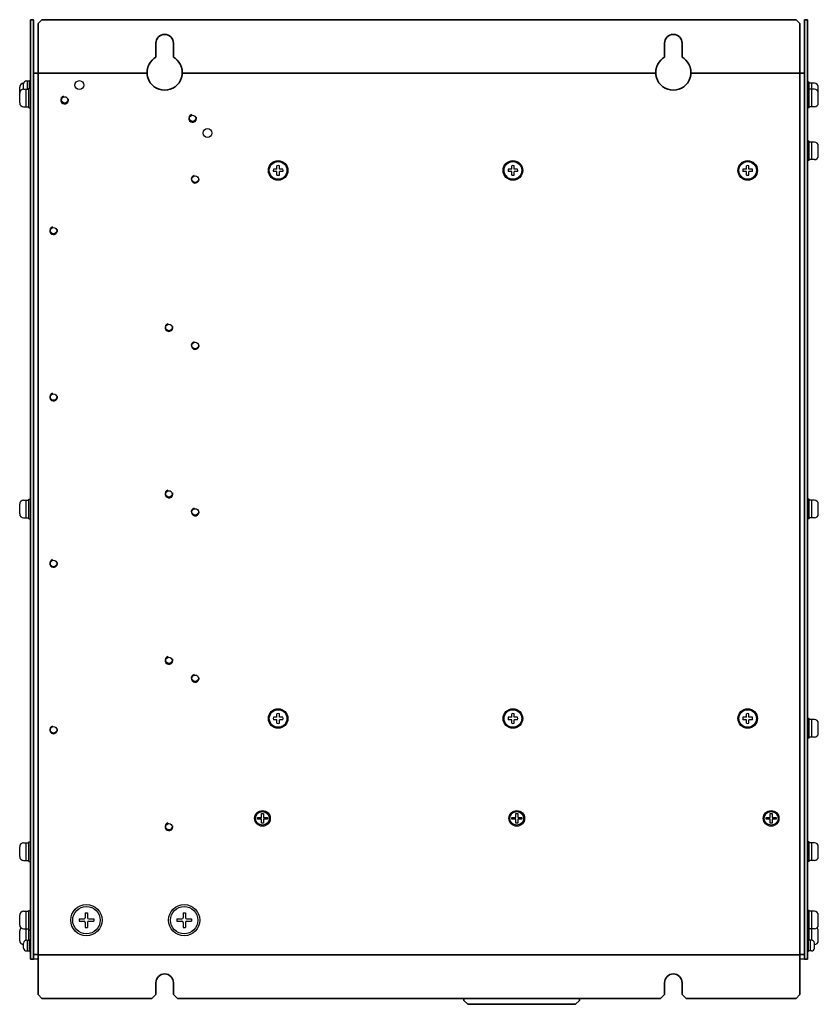
# Model space of a CAD drawing. Extents: x -663 to 1107, y 2731 to 4073.
# Drawn here: x 698 to 1107, y 3118 to 3621 of the extents above; entities that cross this region are included whole.
import ezdxf

# ---------------------------------------------------------------- set-up
doc = ezdxf.new("R2010")
doc.units = 0
doc.layers.get('0').update_dxf_attribs({"linetype": 'CONTINUOUS'})

msp = doc.modelspace()

# ---------------------------------------------------------------- linework, layer by layer
at = {"linetype": 'Continuous', "lineweight": 35}
for p, q in [((705.45, 3620.66), (703.85, 3620.66)), ((703.85, 3620.66), (703.85, 3618.66)), ((703.85, 3618.66), (703.85, 3142.66)), ((705.45, 3620.66), (705.45, 3618.66)), ((705.45, 3618.66), (705.45, 3142.66)), ((1099.45, 3620.66), (1101.05, 3620.66)), ((1099.45, 3618.66), (1099.45, 3620.66)), ((1099.45, 3142.66), (1099.45, 3618.66)), ((1101.05, 3618.66), (1101.05, 3620.66)), ((1101.05, 3142.66), (1101.05, 3618.66)), ((703.85, 3142.66), (703.85, 3140.66)), ((705.45, 3140.66), (703.85, 3140.66)), ((705.45, 3142.66), (705.45, 3140.66)), ((1099.45, 3140.66), (1099.45, 3142.66)), ((1099.45, 3140.66), (1101.05, 3140.66)), ((1101.05, 3140.66), (1101.05, 3142.66))]:
    msp.add_line(p, q, dxfattribs=at)
at = {"lineweight": 35}
for p, q in [((707.75, 3618.66), (709.75, 3620.66)), ((707.75, 3618.66), (707.75, 3597.96)), ((1095.15, 3620.66), (709.75, 3620.66)), ((1095.15, 3620.66), (1097.15, 3618.66)), ((1097.15, 3597.96), (1097.15, 3618.66)), ((767.95, 3601.45), (767.95, 3608.66)), ((776.95, 3608.66), (776.95, 3601.45)), ((1027.95, 3601.45), (1027.95, 3608.66)), ((1036.95, 3608.66), (1036.95, 3601.45)), ((707.75, 3595.66), (707.75, 3597.96)), ((1097.15, 3597.96), (1097.15, 3595.66)), ((705.45, 3593.29), (707.75, 3593.29)), ((705.45, 3593.29), (705.45, 3143.03)), ((707.75, 3595.66), (707.75, 3593.29)), ((707.83, 3593.36), (707.75, 3593.36)), ((1097.15, 3593.36), (1097.08, 3593.36)), ((1097.15, 3595.66), (1097.15, 3593.29)), ((1099.45, 3593.29), (1097.15, 3593.29)), ((1099.45, 3143.03), (1099.45, 3593.29)), ((705.45, 3143.03), (707.75, 3143.03)), ((707.75, 3140.66), (707.75, 3143.03)), ((707.75, 3142.96), (707.83, 3142.96)), ((707.75, 3138.36), (707.75, 3140.66)), ((1097.08, 3142.96), (1097.15, 3142.96)), ((1099.45, 3143.03), (1097.15, 3143.03)), ((1097.15, 3140.66), (1097.15, 3143.03)), ((1097.15, 3140.66), (1097.15, 3138.36)), ((707.75, 3138.36), (707.75, 3122.66)), ((1097.15, 3122.66), (1097.15, 3138.36)), ((767.95, 3122.66), (767.95, 3128.66)), ((776.95, 3128.66), (776.95, 3122.66)), ((1027.95, 3122.66), (1027.95, 3128.66)), ((1036.95, 3128.66), (1036.95, 3122.66)), ((709.75, 3120.66), (707.75, 3122.66)), ((709.75, 3120.66), (765.95, 3120.66)), ((767.95, 3122.66), (765.95, 3120.66)), ((778.95, 3120.66), (776.95, 3122.66)), ((778.95, 3120.66), (1025.95, 3120.66)), ((925.45, 3120.66), (925.45, 3119.66)), ((925.45, 3119.66), (927.45, 3117.66)), ((982.45, 3117.66), (984.45, 3119.66)), ((984.45, 3120.66), (984.45, 3119.66)), ((1027.95, 3122.66), (1025.95, 3120.66)), ((1038.95, 3120.66), (1036.95, 3122.66)), ((1038.95, 3120.66), (1095.15, 3120.66)), ((1097.15, 3122.66), (1095.15, 3120.66)), ((927.45, 3117.66), (982.45, 3117.66))]:
    msp.add_line(p, q, dxfattribs=at)
at = {"lineweight": 35, "ltscale": 4}
for p, q in [((707.75, 3593.29), (707.75, 3143.03)), ((707.83, 3593.36), (763.46, 3593.36)), ((781.45, 3593.36), (1023.46, 3593.36)), ((1041.45, 3593.36), (1097.08, 3593.36)), ((1097.15, 3143.03), (1097.15, 3593.29)), ((707.83, 3142.96), (1097.08, 3142.96))]:
    msp.add_line(p, q, dxfattribs=at)
at = {"linetype": 'Continuous'}
for p, q in [((700.35, 3588.16), (700.38, 3588.16)), ((700.35, 3585.41), (700.35, 3587.91)), ((701.85, 3589.41), (703.35, 3589.41)), ((702.35, 3585.16), (702.35, 3589.41)), ((703.35, 3585.66), (703.35, 3589.66)), ((703.35, 3589.66), (703.85, 3589.66)), ((703.85, 3585.66), (703.85, 3589.66)), ((1101.05, 3578.66), (1101.05, 3588.66)), ((1101.85, 3588.66), (1101.05, 3588.66)), ((1101.85, 3585.66), (1101.85, 3588.66)), ((1104.55, 3588.16), (1101.85, 3588.16)), ((1103.25, 3585.16), (1103.25, 3588.16)), ((698.35, 3583.16), (698.35, 3586.16)), ((698.35, 3578.16), (698.35, 3583.16)), ((700.35, 3585.16), (703.05, 3585.16)), ((701.65, 3576.16), (701.65, 3585.16)), ((703.05, 3575.66), (703.05, 3585.66)), ((703.05, 3585.66), (703.85, 3585.66)), ((703.85, 3575.66), (703.85, 3585.66)), ((703.85, 3575.66), (703.85, 3585.66)), ((1101.05, 3575.66), (1101.05, 3585.66)), ((1101.85, 3585.66), (1101.05, 3585.66)), ((1101.85, 3575.66), (1101.85, 3585.66)), ((1104.55, 3585.16), (1101.85, 3585.16)), ((1103.25, 3576.16), (1103.25, 3585.16)), ((1106.55, 3581.16), (1106.55, 3586.16)), ((1106.55, 3578.16), (1106.55, 3583.16)), ((700.35, 3576.16), (703.05, 3576.16)), ((703.05, 3575.66), (703.85, 3575.66)), ((1101.85, 3575.66), (1101.05, 3575.66)), ((1104.55, 3576.16), (1101.85, 3576.16)), ((1101.05, 3548.66), (1101.05, 3558.66)), ((1101.85, 3558.66), (1101.05, 3558.66)), ((1101.85, 3548.66), (1101.85, 3558.66)), ((1104.55, 3558.16), (1101.85, 3558.16)), ((1103.25, 3549.16), (1103.25, 3558.16)), ((1106.55, 3551.16), (1106.55, 3556.16)), ((1101.85, 3548.66), (1101.05, 3548.66)), ((1104.55, 3549.16), (1101.85, 3549.16)), ((700.35, 3375.16), (703.05, 3375.16)), ((701.65, 3366.16), (701.65, 3375.16)), ((703.05, 3365.66), (703.05, 3375.66)), ((703.05, 3375.66), (703.85, 3375.66)), ((703.85, 3365.66), (703.85, 3375.66)), ((1101.05, 3365.66), (1101.05, 3375.66)), ((1101.85, 3375.66), (1101.05, 3375.66)), ((1101.85, 3365.66), (1101.85, 3375.66)), ((1104.55, 3375.16), (1101.85, 3375.16)), ((1103.25, 3366.16), (1103.25, 3375.16)), ((698.35, 3368.16), (698.35, 3373.16)), ((1106.55, 3368.16), (1106.55, 3373.16)), ((700.35, 3366.16), (703.05, 3366.16)), ((703.05, 3365.66), (703.85, 3365.66)), ((1101.85, 3365.66), (1101.05, 3365.66)), ((1104.55, 3366.16), (1101.85, 3366.16)), ((1101.05, 3253.66), (1101.05, 3263.66)), ((1101.85, 3263.66), (1101.05, 3263.66)), ((1101.85, 3253.66), (1101.85, 3263.66)), ((1104.55, 3263.16), (1101.85, 3263.16)), ((1103.25, 3254.16), (1103.25, 3263.16)), ((1106.55, 3256.16), (1106.55, 3261.16)), ((1101.85, 3253.66), (1101.05, 3253.66)), ((1104.55, 3254.16), (1101.85, 3254.16)), ((700.35, 3200.16), (703.05, 3200.16)), ((701.65, 3191.16), (701.65, 3200.16)), ((703.05, 3190.66), (703.05, 3200.66)), ((703.05, 3200.66), (703.85, 3200.66)), ((703.85, 3190.66), (703.85, 3200.66)), ((1101.05, 3190.66), (1101.05, 3200.66)), ((1101.85, 3200.66), (1101.05, 3200.66)), ((1101.85, 3190.66), (1101.85, 3200.66)), ((1104.55, 3200.16), (1101.85, 3200.16)), ((1103.25, 3191.16), (1103.25, 3200.16)), ((698.35, 3193.16), (698.35, 3198.16)), ((1106.55, 3193.16), (1106.55, 3198.16)), ((700.35, 3191.16), (703.05, 3191.16)), ((703.05, 3190.66), (703.85, 3190.66)), ((1101.85, 3190.66), (1101.05, 3190.66)), ((1104.55, 3191.16), (1101.85, 3191.16)), ((700.35, 3165.16), (703.05, 3165.16)), ((701.65, 3156.16), (701.65, 3165.16)), ((703.05, 3155.66), (703.05, 3165.66)), ((703.05, 3165.66), (703.85, 3165.66)), ((703.85, 3155.66), (703.85, 3165.66)), ((1101.05, 3155.66), (1101.05, 3165.66)), ((1101.85, 3165.66), (1101.05, 3165.66)), ((1101.85, 3155.66), (1101.85, 3165.66)), ((1104.55, 3165.16), (1101.85, 3165.16)), ((1103.25, 3156.16), (1103.25, 3165.16)), ((698.35, 3158.16), (698.35, 3163.16)), ((1106.55, 3158.16), (1106.55, 3163.16)), ((698.35, 3150.16), (698.35, 3155.16)), ((700.35, 3156.16), (703.05, 3156.16)), ((701.65, 3150.39), (701.65, 3156.16)), ((703.05, 3150.41), (703.05, 3156.16)), ((703.05, 3155.66), (703.85, 3155.66)), ((1101.85, 3155.66), (1101.05, 3155.66)), ((1104.55, 3156.16), (1101.85, 3156.16)), ((1101.85, 3150.41), (1101.85, 3156.16)), ((1103.25, 3150.39), (1103.25, 3156.16)), ((1106.55, 3150.16), (1106.55, 3155.16)), ((700.35, 3146.41), (700.35, 3148.91)), ((701.85, 3150.41), (703.35, 3150.41)), ((702.35, 3144.91), (702.35, 3150.41)), ((703.35, 3144.66), (703.35, 3150.66)), ((703.35, 3150.66), (703.85, 3150.66)), ((703.85, 3144.66), (703.85, 3150.66)), ((1101.05, 3144.66), (1101.05, 3150.66)), ((1101.55, 3150.66), (1101.05, 3150.66)), ((1101.55, 3144.66), (1101.55, 3150.66)), ((1103.05, 3150.41), (1101.55, 3150.41)), ((1102.55, 3144.91), (1102.55, 3150.41)), ((1104.55, 3146.41), (1104.55, 3148.91)), ((701.85, 3144.91), (703.35, 3144.91)), ((703.35, 3144.66), (703.85, 3144.66)), ((1101.55, 3144.66), (1101.05, 3144.66)), ((1103.05, 3144.91), (1101.55, 3144.91))]:
    msp.add_line(p, q, dxfattribs=at)
for p, q in [((829.83, 3544.28), (828.03, 3544.28)), ((829.83, 3543.03), (828.03, 3543.03)), ((829.83, 3544.28), (829.83, 3546.08)), ((829.83, 3541.24), (829.83, 3543.03)), ((831.08, 3544.28), (831.08, 3546.08)), ((832.87, 3544.28), (831.08, 3544.28)), ((832.87, 3543.03), (831.08, 3543.03)), ((831.08, 3541.24), (831.08, 3543.03)), ((949.83, 3544.28), (948.03, 3544.28)), ((949.83, 3543.03), (948.03, 3543.03)), ((949.83, 3544.28), (949.83, 3546.08)), ((949.83, 3541.24), (949.83, 3543.03)), ((951.08, 3544.28), (951.08, 3546.08)), ((952.87, 3544.28), (951.08, 3544.28)), ((952.87, 3543.03), (951.08, 3543.03)), ((951.08, 3541.24), (951.08, 3543.03)), ((1069.83, 3544.28), (1068.03, 3544.28)), ((1069.83, 3543.03), (1068.03, 3543.03)), ((1069.83, 3544.28), (1069.83, 3546.08)), ((1069.83, 3541.24), (1069.83, 3543.03)), ((1071.08, 3544.28), (1071.08, 3546.08)), ((1072.87, 3544.28), (1071.08, 3544.28)), ((1072.87, 3543.03), (1071.08, 3543.03)), ((1071.08, 3541.24), (1071.08, 3543.03)), ((829.83, 3264.28), (829.83, 3266.08)), ((831.08, 3264.28), (831.08, 3266.08)), ((949.83, 3264.28), (949.83, 3266.08)), ((951.08, 3264.28), (951.08, 3266.08)), ((1069.83, 3264.28), (1069.83, 3266.08)), ((1071.08, 3264.28), (1071.08, 3266.08)), ((829.83, 3264.28), (828.03, 3264.28)), ((829.83, 3263.03), (828.03, 3263.03)), ((829.83, 3261.24), (829.83, 3263.03)), ((832.87, 3264.28), (831.08, 3264.28)), ((832.87, 3263.03), (831.08, 3263.03)), ((831.08, 3261.24), (831.08, 3263.03)), ((949.83, 3264.28), (948.03, 3264.28)), ((949.83, 3263.03), (948.03, 3263.03)), ((949.83, 3261.24), (949.83, 3263.03)), ((952.87, 3264.28), (951.08, 3264.28)), ((952.87, 3263.03), (951.08, 3263.03)), ((951.08, 3261.24), (951.08, 3263.03)), ((1069.83, 3264.28), (1068.03, 3264.28)), ((1069.83, 3263.03), (1068.03, 3263.03)), ((1069.83, 3261.24), (1069.83, 3263.03)), ((1072.87, 3264.28), (1071.08, 3264.28)), ((1072.87, 3263.03), (1071.08, 3263.03)), ((1071.08, 3261.24), (1071.08, 3263.03)), ((821.42, 3216.52), (821.42, 3216.52)), ((821.95, 3213.16), (821.95, 3215.16)), ((821.95, 3215.16), (822.95, 3215.16)), ((822.95, 3215.16), (822.95, 3213.16)), ((951.42, 3216.52), (951.42, 3216.52)), ((951.95, 3213.16), (951.95, 3215.16)), ((951.95, 3215.16), (952.95, 3215.16)), ((952.95, 3215.16), (952.95, 3213.16)), ((1081.42, 3216.52), (1081.42, 3216.52)), ((1081.95, 3213.16), (1081.95, 3215.16)), ((1081.95, 3215.16), (1082.95, 3215.16)), ((1082.95, 3215.16), (1082.95, 3213.16)), ((819.95, 3212.16), (819.95, 3213.16)), ((819.95, 3213.16), (821.95, 3213.16)), ((821.95, 3212.16), (819.95, 3212.16)), ((821.95, 3210.16), (821.95, 3212.16)), ((822.95, 3210.16), (821.95, 3210.16)), ((822.95, 3213.16), (824.95, 3213.16)), ((822.95, 3212.16), (822.95, 3210.16)), ((824.95, 3212.16), (822.95, 3212.16)), ((824.95, 3213.16), (824.95, 3212.16)), ((949.95, 3212.16), (949.95, 3213.16)), ((949.95, 3213.16), (951.95, 3213.16)), ((951.95, 3212.16), (949.95, 3212.16)), ((951.95, 3210.16), (951.95, 3212.16)), ((952.95, 3210.16), (951.95, 3210.16)), ((952.95, 3213.16), (954.95, 3213.16)), ((952.95, 3212.16), (952.95, 3210.16)), ((954.95, 3212.16), (952.95, 3212.16)), ((954.95, 3213.16), (954.95, 3212.16)), ((1079.95, 3212.16), (1079.95, 3213.16)), ((1079.95, 3213.16), (1081.95, 3213.16)), ((1081.95, 3212.16), (1079.95, 3212.16)), ((1081.95, 3210.16), (1081.95, 3212.16)), ((1082.95, 3210.16), (1081.95, 3210.16)), ((1082.95, 3213.16), (1084.95, 3213.16)), ((1082.95, 3212.16), (1082.95, 3210.16)), ((1084.95, 3212.16), (1082.95, 3212.16)), ((1084.95, 3213.16), (1084.95, 3212.16)), ((823.49, 3208.79), (823.49, 3208.79)), ((953.49, 3208.79), (953.49, 3208.79)), ((1083.49, 3208.79), (1083.49, 3208.79)), ((731.85, 3164.41), (733.05, 3164.41)), ((731.85, 3164.41), (731.85, 3161.86)), ((731.85, 3164.41), (733.05, 3164.41)), ((731.85, 3164.41), (731.85, 3161.86)), ((733.05, 3164.41), (733.05, 3161.86)), ((733.05, 3164.41), (733.05, 3161.86)), ((781.85, 3164.41), (783.05, 3164.41)), ((781.85, 3164.41), (781.85, 3161.86)), ((781.85, 3164.41), (783.05, 3164.41)), ((781.85, 3164.41), (781.85, 3161.86)), ((783.05, 3164.41), (783.05, 3161.86)), ((783.05, 3164.41), (783.05, 3161.86)), ((728.7, 3161.26), (728.7, 3160.06)), ((728.7, 3161.26), (731.25, 3161.26)), ((728.7, 3161.26), (728.7, 3160.06)), ((728.7, 3161.26), (731.25, 3161.26)), ((728.7, 3160.06), (731.25, 3160.06)), ((728.7, 3160.06), (731.25, 3160.06)), ((731.85, 3159.46), (731.85, 3156.91)), ((731.85, 3159.46), (731.85, 3156.91)), ((733.05, 3159.46), (733.05, 3156.91)), ((733.05, 3159.46), (733.05, 3156.91)), ((733.65, 3161.26), (736.2, 3161.26)), ((733.65, 3161.26), (736.2, 3161.26)), ((733.65, 3160.06), (736.2, 3160.06)), ((733.65, 3160.06), (736.2, 3160.06)), ((736.2, 3161.26), (736.2, 3160.06)), ((736.2, 3161.26), (736.2, 3160.06)), ((778.7, 3161.26), (778.7, 3160.06)), ((778.7, 3161.26), (781.25, 3161.26)), ((778.7, 3161.26), (778.7, 3160.06)), ((778.7, 3161.26), (781.25, 3161.26)), ((778.7, 3160.06), (781.25, 3160.06)), ((778.7, 3160.06), (781.25, 3160.06)), ((781.85, 3159.46), (781.85, 3156.91)), ((781.85, 3159.46), (781.85, 3156.91)), ((783.05, 3159.46), (783.05, 3156.91)), ((783.05, 3159.46), (783.05, 3156.91)), ((783.65, 3161.26), (786.2, 3161.26)), ((783.65, 3161.26), (786.2, 3161.26)), ((783.65, 3160.06), (786.2, 3160.06)), ((783.65, 3160.06), (786.2, 3160.06)), ((786.2, 3161.26), (786.2, 3160.06)), ((786.2, 3161.26), (786.2, 3160.06)), ((731.85, 3156.91), (733.05, 3156.91)), ((731.85, 3156.91), (733.05, 3156.91)), ((781.85, 3156.91), (783.05, 3156.91)), ((781.85, 3156.91), (783.05, 3156.91))]:
    msp.add_line(p, q)
at = {"linetype": 'Continuous', "lineweight": 30}
for p, q in [((707.75, 3140.66), (705.45, 3140.66)), ((1099.45, 3140.66), (1097.15, 3140.66))]:
    msp.add_line(p, q, dxfattribs=at)
for centre, radius in [((728.85, 3587.26), 2.25), ((721.35, 3579.66), 1.65), ((786.75, 3570.26), 1.65), ((794.35, 3562.76), 2.25), ((830.45, 3543.66), 4.5), ((950.45, 3543.66), 4.5), ((1070.45, 3543.66), 4.5), ((788.03, 3539.21), 1.65), ((715.68, 3512.88), 1.65), ((774.66, 3463.39), 1.65), ((788.03, 3454.21), 1.65), ((715.68, 3427.88), 1.65), ((774.66, 3378.39), 1.65), ((788.03, 3369.21), 1.65), ((715.68, 3342.88), 1.65), ((774.66, 3293.39), 1.65), ((788.03, 3284.21), 1.65), ((830.45, 3263.66), 4.5), ((950.45, 3263.66), 4.5), ((1070.45, 3263.66), 4.5), ((715.68, 3257.88), 1.65), ((822.45, 3212.66), 4), ((822.45, 3212.66), 3.5), ((952.45, 3212.66), 4), ((952.45, 3212.66), 3.5), ((1082.45, 3212.66), 4), ((1082.45, 3212.66), 3.5), ((774.66, 3208.39), 1.65), ((732.45, 3160.66), 8), ((732.45, 3160.66), 7), ((782.45, 3160.66), 8), ((782.45, 3160.66), 7)]:
    msp.add_circle(centre, radius)
at = {"linetype": 'Continuous'}
for centre in [(830.45, 3543.66), (950.45, 3543.66), (1070.45, 3543.66), (830.45, 3263.66), (950.45, 3263.66), (1070.45, 3263.66)]:
    msp.add_circle(centre, 5, dxfattribs=at)
at = {"lineweight": 35}
for centre, radius, start, end in [((772.45, 3608.66), 4.5, 0, 180), ((1032.45, 3608.66), 4.5, 0, 180), ((772.45, 3593.66), 9, 120, 151.4596), ((772.45, 3593.66), 9, 28.5404, 60), ((1032.45, 3593.66), 9, 120, 151.4596), ((1032.45, 3593.66), 9, 28.5404, 60), ((772.45, 3593.66), 9, 196.7914, 343.2086), ((1032.45, 3593.66), 9, 196.7914, 343.2086), ((772.45, 3128.66), 4.5, 0, 180), ((1032.45, 3128.66), 4.5, 0, 180)]:
    msp.add_arc(centre, radius, start, end, dxfattribs=at)
at = {"linetype": 'Continuous'}
for centre, radius, start, end in [((700.35, 3586.16), 2, 90, 180), ((701.85, 3587.91), 1.5, 90, 180), ((1104.55, 3586.16), 2, 0, 90), ((700.35, 3583.16), 2, 90, 180), ((701.85, 3585.41), 1.5, 180, 189.5941), ((1104.55, 3583.16), 2, 0, 90), ((700.35, 3578.16), 2, 180, 270), ((1104.55, 3578.16), 2, 270, 0), ((1104.55, 3556.16), 2, 0, 90), ((1104.55, 3551.16), 2, 270, 0), ((700.35, 3373.16), 2, 90, 180), ((1104.55, 3373.16), 2, 0, 90), ((700.35, 3368.16), 2, 180, 270), ((1104.55, 3368.16), 2, 270, 0), ((1104.55, 3261.16), 2, 0, 90), ((1104.55, 3256.16), 2, 270, 0), ((700.35, 3198.16), 2, 90, 180), ((1104.55, 3198.16), 2, 0, 90), ((700.35, 3193.16), 2, 180, 270), ((1104.55, 3193.16), 2, 270, 0), ((700.35, 3163.16), 2, 90, 180), ((1104.55, 3163.16), 2, 0, 90), ((700.35, 3158.16), 2, 180, 270), ((700.35, 3155.16), 2, 131.4096, 180), ((1104.55, 3158.16), 2, 270, 0), ((1104.55, 3155.16), 2, 0, 48.5904), ((700.35, 3150.16), 2, 180, 270), ((701.85, 3148.91), 1.5, 90, 180), ((1103.05, 3148.91), 1.5, 0, 90), ((1104.55, 3150.16), 2, 270, 0), ((701.85, 3146.41), 1.5, 180, 270), ((1103.05, 3146.41), 1.5, 270, 0)]:
    msp.add_arc(centre, radius, start, end, dxfattribs=at)
for centre, radius, start, end in [((721.35, 3579.66), 2, 105, 15), ((786.75, 3570.26), 2, 105, 15), ((830.45, 3543.66), 2.5, 75.5225, 104.4775), ((950.45, 3543.66), 2.5, 75.5225, 104.4775), ((1070.45, 3543.66), 2.5, 75.5225, 104.4775), ((788.03, 3539.21), 2, 105, 15), ((830.45, 3543.66), 2.5, 165.5225, 194.4775), ((830.45, 3543.66), 2.5, 255.5225, 284.4775), ((830.45, 3543.66), 2.5, 345.5225, 14.4775), ((950.45, 3543.66), 2.5, 165.5225, 194.4775), ((950.45, 3543.66), 2.5, 255.5225, 284.4775), ((950.45, 3543.66), 2.5, 345.5225, 14.4775), ((1070.45, 3543.66), 2.5, 165.5225, 194.4775), ((1070.45, 3543.66), 2.5, 255.5225, 284.4775), ((1070.45, 3543.66), 2.5, 345.5225, 14.4775), ((715.68, 3512.88), 2, 105, 15), ((774.66, 3463.39), 2, 105, 15), ((788.03, 3454.21), 2, 105, 15), ((715.68, 3427.88), 2, 105, 15), ((774.66, 3378.39), 2, 105, 15), ((788.03, 3369.21), 2, 105, 15), ((715.68, 3342.88), 2, 105, 15), ((774.66, 3293.39), 2, 105, 15), ((788.03, 3284.21), 2, 105, 15), ((830.45, 3263.66), 2.5, 75.5225, 104.4775), ((950.45, 3263.66), 2.5, 75.5225, 104.4775), ((1070.45, 3263.66), 2.5, 75.5225, 104.4775), ((715.68, 3257.88), 2, 105, 15), ((830.45, 3263.66), 2.5, 165.5225, 194.4775), ((830.45, 3263.66), 2.5, 255.5225, 284.4775), ((830.45, 3263.66), 2.5, 345.5225, 14.4775), ((950.45, 3263.66), 2.5, 165.5225, 194.4775), ((950.45, 3263.66), 2.5, 255.5225, 284.4775), ((950.45, 3263.66), 2.5, 345.5225, 14.4775), ((1070.45, 3263.66), 2.5, 165.5225, 194.4775), ((1070.45, 3263.66), 2.5, 255.5225, 284.4775), ((1070.45, 3263.66), 2.5, 345.5225, 14.4775), ((774.66, 3208.39), 2, 105, 15), ((731.25, 3161.86), 0.6, 270, 0), ((731.25, 3161.86), 0.6, 270, 0), ((731.25, 3159.46), 0.6, 0, 90), ((731.25, 3159.46), 0.6, 0, 90), ((733.65, 3161.86), 0.6, 180, 270), ((733.65, 3161.86), 0.6, 180, 270), ((733.65, 3159.46), 0.6, 90, 180), ((733.65, 3159.46), 0.6, 90, 180), ((781.25, 3161.86), 0.6, 270, 0), ((781.25, 3161.86), 0.6, 270, 0), ((781.25, 3159.46), 0.6, 0, 90), ((781.25, 3159.46), 0.6, 0, 90), ((783.65, 3161.86), 0.6, 180, 270), ((783.65, 3161.86), 0.6, 180, 270), ((783.65, 3159.46), 0.6, 90, 180), ((783.65, 3159.46), 0.6, 90, 180)]:
    msp.add_arc(centre, radius, start, end)
at = {"lineweight": 35}
for points, knots in [([(764.55, 3597.96), (764.47, 3597.82), (764.4, 3597.68), (764.27, 3597.4), (764.21, 3597.26), (764.09, 3596.99), (764.04, 3596.86), (763.95, 3596.61), (763.91, 3596.48), (763.84, 3596.26), (763.81, 3596.16), (763.76, 3595.99), (763.74, 3595.91), (763.69, 3595.72), (763.68, 3595.66), (763.68, 3595.66)], [0, 0, 0, 0, 0.125, 0.125, 0.25, 0.25, 0.375, 0.375, 0.5, 0.5, 0.625, 0.625, 0.75, 0.75, 1, 1, 1, 1]), ([(781.23, 3595.66), (781.23, 3595.66), (781.22, 3595.72), (781.17, 3595.91), (781.15, 3595.98), (781.1, 3596.16), (781.07, 3596.26), (780.97, 3596.59), (780.87, 3596.85), (780.7, 3597.26), (780.64, 3597.4), (780.51, 3597.68), (780.44, 3597.82), (780.36, 3597.96)], [0, 0, 0, 0, 0.25, 0.25, 0.375, 0.375, 0.5, 0.5, 0.75, 0.75, 0.875, 0.875, 1, 1, 1, 1]), ([(1024.55, 3597.96), (1024.47, 3597.82), (1024.4, 3597.68), (1024.27, 3597.4), (1024.21, 3597.26), (1024.09, 3596.99), (1024.04, 3596.86), (1023.95, 3596.61), (1023.91, 3596.49), (1023.84, 3596.26), (1023.81, 3596.16), (1023.76, 3595.99), (1023.74, 3595.91), (1023.69, 3595.72), (1023.68, 3595.66), (1023.68, 3595.66)], [0, 0, 0, 0, 0.125, 0.125, 0.25, 0.25, 0.375, 0.375, 0.5, 0.5, 0.625, 0.625, 0.75, 0.75, 1, 1, 1, 1]), ([(1041.23, 3595.66), (1041.23, 3595.66), (1041.23, 3595.67), (1041.21, 3595.74), (1041.2, 3595.78), (1041.17, 3595.91), (1041.15, 3595.98), (1041.1, 3596.16), (1041.07, 3596.26), (1041, 3596.48), (1040.96, 3596.6), (1040.87, 3596.86), (1040.82, 3596.99), (1040.7, 3597.26), (1040.64, 3597.4), (1040.51, 3597.68), (1040.44, 3597.82), (1040.36, 3597.96)], [0, 0, 0, 0, 0.125, 0.125, 0.25, 0.25, 0.375, 0.375, 0.5, 0.5, 0.625, 0.625, 0.75, 0.75, 0.875, 0.875, 1, 1, 1, 1]), ([(763.68, 3595.66), (763.68, 3595.66), (763.67, 3595.63), (763.65, 3595.51), (763.63, 3595.42), (763.58, 3595.19), (763.56, 3595.04), (763.51, 3594.71), (763.49, 3594.51), (763.46, 3594.08), (763.45, 3593.85), (763.46, 3593.34), (763.47, 3593.07), (763.51, 3592.66), (763.53, 3592.51), (763.57, 3592.23), (763.59, 3592.08), (763.68, 3591.64), (763.75, 3591.35), (763.84, 3591.06)], [0, 0, 0, 0, 0.125, 0.125, 0.25, 0.25, 0.375, 0.375, 0.5, 0.5, 0.625, 0.625, 0.75, 0.75, 0.8125, 0.8125, 0.875, 0.875, 1, 1, 1, 1]), ([(781.07, 3591.06), (781.16, 3591.34), (781.23, 3591.64), (781.34, 3592.22), (781.39, 3592.51), (781.43, 3592.93), (781.44, 3593.07), (781.45, 3593.33), (781.45, 3593.47), (781.46, 3593.85), (781.45, 3594.08), (781.42, 3594.51), (781.39, 3594.71), (781.35, 3595.04), (781.32, 3595.19), (781.28, 3595.42), (781.26, 3595.51), (781.24, 3595.63), (781.23, 3595.66), (781.23, 3595.66)], [0, 0, 0, 0, 0.125, 0.125, 0.25, 0.25, 0.3125, 0.3125, 0.375, 0.375, 0.5, 0.5, 0.625, 0.625, 0.75, 0.75, 0.875, 0.875, 1, 1, 1, 1]), ([(1023.68, 3595.66), (1023.68, 3595.66), (1023.67, 3595.63), (1023.65, 3595.51), (1023.63, 3595.42), (1023.58, 3595.19), (1023.56, 3595.04), (1023.51, 3594.71), (1023.49, 3594.51), (1023.46, 3594.09), (1023.45, 3593.85), (1023.46, 3593.34), (1023.47, 3593.08), (1023.52, 3592.52), (1023.56, 3592.23), (1023.68, 3591.64), (1023.75, 3591.35), (1023.84, 3591.06)], [0, 0, 0, 0, 0.125, 0.125, 0.25, 0.25, 0.375, 0.375, 0.5, 0.5, 0.625, 0.625, 0.75, 0.75, 0.875, 0.875, 1, 1, 1, 1]), ([(1041.07, 3591.06), (1041.16, 3591.35), (1041.23, 3591.64), (1041.34, 3592.22), (1041.39, 3592.52), (1041.44, 3593.07), (1041.45, 3593.34), (1041.46, 3593.85), (1041.45, 3594.09), (1041.42, 3594.51), (1041.39, 3594.71), (1041.35, 3595.04), (1041.32, 3595.19), (1041.28, 3595.42), (1041.26, 3595.51), (1041.24, 3595.63), (1041.23, 3595.66), (1041.23, 3595.66)], [0, 0, 0, 0, 0.125, 0.125, 0.25, 0.25, 0.375, 0.375, 0.5, 0.5, 0.625, 0.625, 0.75, 0.75, 0.875, 0.875, 1, 1, 1, 1])]:
    msp.add_open_spline(points, degree=3, knots=knots, dxfattribs=at)

doc.saveas('drawing.dxf')
